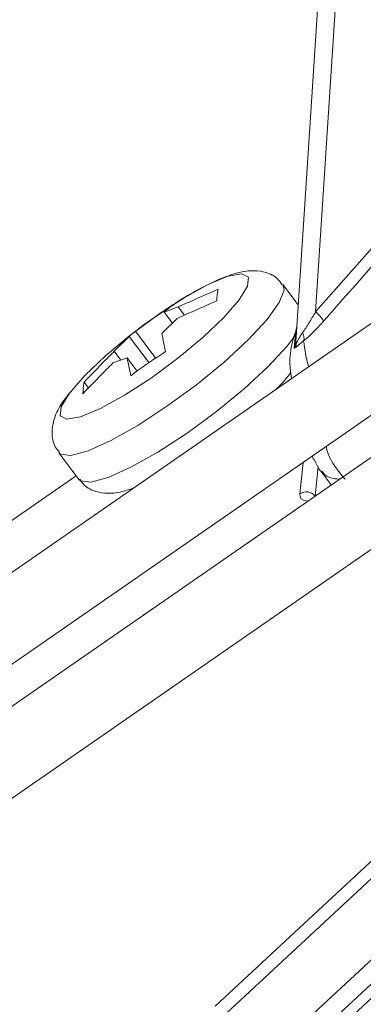
# Model space of a CAD drawing. Units: centimetres. Extents: x -20.5 to 20.5, y -34 to 29.1.
# Drawn here: x 5.3 to 5.7, y -5.3 to -3.9 of the extents above; entities that cross this region are included whole.
import ezdxf

# ---------------------------------------------------------------- set-up
doc = ezdxf.new("R2010")
doc.units = ezdxf.units.CM
doc.header["$MEASUREMENT"] = 0
doc.layers.add('Ebene 1', color=7, linetype='Continuous')

msp = doc.modelspace()

# ---------------------------------------------------------------- linework, layer by layer
at = {"layer": 'Ebene 1', "lineweight": 15}
for points in [[(5.63872, -4.39061), (5.63872, -4.39061), (5.67683, -3.80857), (5.67683, -3.80857)], [(6.05848, -4.14648), (6.05848, -4.14648), (1.27863, -7.46059), (1.27863, -7.46059)], [(1.33846, -7.54688), (1.33846, -7.54688), (6.11217, -4.23702), (6.11217, -4.23702)], [(6.13706, -4.27798), (6.13706, -4.27798), (1.36922, -7.58376), (1.36922, -7.58376)], [(5.64209, -4.33913), (5.64209, -4.33913), (5.62101, -4.31106), (5.62101, -4.31106)], [(5.45615, -4.34944), (5.45615, -4.34944), (5.47565, -4.34216), (5.47565, -4.34216)], [(5.47565, -4.34216), (5.47565, -4.34216), (5.48428, -4.35366), (5.48428, -4.35366)], [(5.47397, -4.35832), (5.47397, -4.35832), (5.45306, -4.37906), (5.45306, -4.37906)], [(5.46757, -4.36466), (5.46757, -4.36466), (5.45615, -4.34944), (5.45615, -4.34944)], [(1.42905, -7.67005), (1.42905, -7.67005), (6.19256, -4.36726), (6.19256, -4.36726)], [(5.44443, -4.41366), (5.44443, -4.41366), (5.41613, -4.37597), (5.41613, -4.37597)], [(5.38674, -4.40381), (5.38674, -4.40381), (5.40765, -4.38307), (5.40765, -4.38307)], [(5.40765, -4.38307), (5.40765, -4.38307), (5.4353, -4.4199), (5.4353, -4.4199)], [(5.40456, -4.41269), (5.40456, -4.41269), (5.38505, -4.41997), (5.38505, -4.41997)], [(5.39584, -4.41594), (5.39584, -4.41594), (5.38674, -4.40381), (5.38674, -4.40381)], [(5.41857, -4.43135), (5.41857, -4.43135), (5.40456, -4.41269), (5.40456, -4.41269)], [(5.35114, -4.45463), (5.35114, -4.45463), (5.34504, -4.44649), (5.34504, -4.44649)], [(5.30994, -4.54463), (5.30994, -4.54463), (5.33781, -4.58174), (5.33781, -4.58174)], [(5.33391, -4.57655), (5.33391, -4.57655), (4.27878, -5.30812), (4.27878, -5.30812)], [(5.67393, -4.57092), (5.67393, -4.57092), (5.68784, -4.58944), (5.68784, -4.58944)], [(5.59277, -5.38949), (5.59277, -5.38949), (6.16373, -4.8592), (6.16373, -4.8592)], [(6.17843, -4.87878), (6.17843, -4.87878), (5.60747, -5.40907), (5.60747, -5.40907)]]:
    msp.add_open_spline(points, degree=3, dxfattribs=at)
at = {"layer": 'Ebene 1', "color": 8, "lineweight": 9}
for points in [[(5.69927, -3.84447), (5.69927, -3.84447), (5.66623, -4.34918), (5.66623, -4.34918)], [(5.66623, -4.34918), (5.66623, -4.34918), (5.88451, -4.10221), (5.88451, -4.10221)], [(5.67722, -4.36207), (5.67468, -4.35693), (5.6709, -4.3525), (5.66623, -4.34918)], [(5.64972, -4.38936), (5.65087, -4.38555), (5.65034, -4.38142), (5.64826, -4.37802)], [(5.64972, -4.38936), (5.65119, -4.40143), (5.65347, -4.41339), (5.65655, -4.42516)], [(5.63678, -4.39922), (5.63787, -4.39645), (5.63852, -4.39358), (5.63872, -4.39061)], [(5.63848, -4.39849), (5.63922, -4.39658), (5.63955, -4.39453), (5.63945, -4.39248)], [(5.63872, -4.39061), (5.63869, -4.39131), (5.63896, -4.39199), (5.63945, -4.39248)], [(5.64462, -4.60159), (5.64462, -4.60159), (5.64916, -4.55805), (5.64916, -4.55805)], [(5.66984, -4.56388), (5.66984, -4.56388), (5.66557, -4.60489), (5.66557, -4.60489)], [(5.3341, -4.5768), (5.3341, -4.5768), (4.27897, -5.30838), (4.27897, -5.30838)], [(5.66556, -4.60493), (5.66059, -4.59842), (5.65138, -4.59695), (5.64462, -4.60159)], [(5.52682, -5.31317), (5.52682, -5.31317), (6.09778, -4.78288), (6.09778, -4.78288)], [(6.11374, -4.79263), (6.11374, -4.79263), (5.54278, -5.32292), (5.54278, -5.32292)], [(6.18725, -4.89053), (6.18725, -4.89053), (5.61629, -5.42082), (5.61629, -5.42082)]]:
    msp.add_open_spline(points, degree=3, dxfattribs=at)
at = {"layer": 'Ebene 1', "lineweight": 15}
for points, knots in [([(5.71083, -3.86175), (5.71186, -3.8633), (5.71289, -3.86485), (5.71393, -3.86639), (5.71393, -3.86639), (5.72225, -3.87869), (5.73132, -3.89052), (5.74023, -3.90169), (5.74023, -3.90169), (5.74919, -3.91294), (5.75799, -3.92353), (5.76651, -3.93313), (5.76651, -3.93313), (5.77524, -3.94297), (5.78369, -3.95177), (5.79186, -3.95921), (5.79186, -3.95921), (5.80065, -3.96723), (5.80912, -3.97367), (5.81783, -3.97972), (5.81783, -3.97972), (5.8233, -3.98352), (5.82887, -3.98716), (5.83658, -3.98874), (5.83658, -3.98874), (5.83779, -3.98899), (5.83905, -3.98919), (5.84031, -3.98938)], [0, 0, 0, 0, 0.125, 0.125, 0.125, 0.125, 0.25, 0.25, 0.25, 0.25, 0.375, 0.375, 0.375, 0.375, 0.5, 0.5, 0.5, 0.5, 0.625, 0.625, 0.625, 0.625, 0.75, 0.75, 0.75, 0.75, 1, 1, 1, 1]), ([(5.62005, -4.31168), (5.6181, -4.30874), (5.61614, -4.30579), (5.61373, -4.30337), (5.61373, -4.30337), (5.60928, -4.2989), (5.60327, -4.2962), (5.59757, -4.29446), (5.59757, -4.29446), (5.59195, -4.29275), (5.58663, -4.29197), (5.58158, -4.2918), (5.58158, -4.2918), (5.57537, -4.2916), (5.56958, -4.29234), (5.56385, -4.29352), (5.56385, -4.29352), (5.5557, -4.2952), (5.54767, -4.29777), (5.5391, -4.30118), (5.5391, -4.30118), (5.52944, -4.30501), (5.5191, -4.30989), (5.50811, -4.3157), (5.50811, -4.3157), (5.49663, -4.32177), (5.48444, -4.32885), (5.47194, -4.33684), (5.47194, -4.33684), (5.46373, -4.34209), (5.45537, -4.34773), (5.44702, -4.35338)], [0, 0, 0, 0, 0.1111111, 0.1111111, 0.1111111, 0.1111111, 0.2222222, 0.2222222, 0.2222222, 0.2222222, 0.3333333, 0.3333333, 0.3333333, 0.3333333, 0.4444444, 0.4444444, 0.4444444, 0.4444444, 0.5555556, 0.5555556, 0.5555556, 0.5555556, 0.6666667, 0.6666667, 0.6666667, 0.6666667, 0.7777778, 0.7777778, 0.7777778, 0.7777778, 1, 1, 1, 1]), ([(5.53095, -4.31759), (5.51788, -4.3233), (5.50482, -4.32902), (5.49181, -4.33486), (5.49181, -4.33486), (5.48642, -4.33728), (5.48104, -4.33972), (5.47565, -4.34216)], [0, 0, 0, 0, 0.3333333, 0.3333333, 0.3333333, 0.3333333, 1, 1, 1, 1]), ([(5.52927, -4.33374), (5.52946, -4.32862), (5.52964, -4.3235), (5.53054, -4.31933), (5.53054, -4.31933), (5.53067, -4.31874), (5.53081, -4.31816), (5.53095, -4.31759)], [0, 0, 0, 0, 0.3333333, 0.3333333, 0.3333333, 0.3333333, 1, 1, 1, 1]), ([(5.47397, -4.35832), (5.47935, -4.35588), (5.48473, -4.35343), (5.49013, -4.35101), (5.49013, -4.35101), (5.50313, -4.34517), (5.5162, -4.33946), (5.52927, -4.33374)], [0, 0, 0, 0, 0.3333333, 0.3333333, 0.3333333, 0.3333333, 1, 1, 1, 1]), ([(5.46463, -4.34234), (5.45016, -4.35176), (5.4357, -4.36118), (5.42196, -4.37152), (5.42196, -4.37152), (5.42001, -4.37299), (5.41807, -4.37448), (5.41613, -4.37597)], [0, 0, 0, 0, 0.3333333, 0.3333333, 0.3333333, 0.3333333, 1, 1, 1, 1]), ([(5.45615, -4.34944), (5.45695, -4.34871), (5.45775, -4.34798), (5.45857, -4.34727), (5.45857, -4.34727), (5.46053, -4.34555), (5.46258, -4.34395), (5.46463, -4.34234)], [0, 0, 0, 0, 0.3333333, 0.3333333, 0.3333333, 0.3333333, 1, 1, 1, 1]), ([(5.40574, -4.38403), (5.40574, -4.38403), (5.4098, -4.38083), (5.4098, -4.38083), (5.4098, -4.38083), (5.4098, -4.38083), (5.447, -4.35339), (5.447, -4.35339)], [0, 0, 0, 0, 0.3333333, 0.3333333, 0.3333333, 0.3333333, 1, 1, 1, 1]), ([(5.41613, -4.37597), (5.41408, -4.37757), (5.41203, -4.37918), (5.41007, -4.38089), (5.41007, -4.38089), (5.40925, -4.38161), (5.40845, -4.38234), (5.40765, -4.38307)], [0, 0, 0, 0, 0.3333333, 0.3333333, 0.3333333, 0.3333333, 1, 1, 1, 1]), ([(5.63678, -4.39922), (5.63725, -4.39184), (5.63772, -4.38594), (5.63821, -4.38126), (5.63821, -4.38126), (5.6387, -4.37659), (5.63919, -4.37321), (5.63968, -4.37142)], [0, 0, 0, 0, 0.3333333, 0.3333333, 0.3333333, 0.3333333, 1, 1, 1, 1]), ([(5.63986, -4.37094), (5.63983, -4.37103), (5.6398, -4.37112), (5.63977, -4.37121), (5.63977, -4.37121), (5.63974, -4.37128), (5.63971, -4.37135), (5.63968, -4.37142)], [0, 0, 0, 0, 0.3333333, 0.3333333, 0.3333333, 0.3333333, 1, 1, 1, 1]), ([(5.45817, -4.40427), (5.45692, -4.39826), (5.45566, -4.39226), (5.45449, -4.38636), (5.45449, -4.38636), (5.454, -4.38392), (5.45353, -4.38149), (5.45306, -4.37906)], [0, 0, 0, 0, 0.3333333, 0.3333333, 0.3333333, 0.3333333, 1, 1, 1, 1]), ([(5.63777, -4.37823), (5.63576, -4.38517), (5.63374, -4.3921), (5.63247, -4.39882), (5.63247, -4.39882), (5.63053, -4.40901), (5.63028, -4.41869), (5.63121, -4.42843), (5.63121, -4.42843), (5.63162, -4.4328), (5.63227, -4.43717), (5.63292, -4.44154)], [0, 0, 0, 0, 0.25, 0.25, 0.25, 0.25, 0.5, 0.5, 0.5, 0.5, 1, 1, 1, 1]), ([(5.38674, -4.40381), (5.38263, -4.40795), (5.37852, -4.41209), (5.37443, -4.41624), (5.37443, -4.41624), (5.36456, -4.42626), (5.3548, -4.43638), (5.34504, -4.44649)], [0, 0, 0, 0, 0.3333333, 0.3333333, 0.3333333, 0.3333333, 1, 1, 1, 1]), ([(5.40456, -4.41269), (5.40503, -4.41512), (5.4055, -4.41754), (5.40599, -4.41999), (5.40599, -4.41999), (5.40716, -4.42589), (5.40842, -4.43189), (5.40967, -4.43789)], [0, 0, 0, 0, 0.3333333, 0.3333333, 0.3333333, 0.3333333, 1, 1, 1, 1]), ([(5.40967, -4.43789), (5.41161, -4.4364), (5.41355, -4.43491), (5.4155, -4.43344), (5.4155, -4.43344), (5.42924, -4.4231), (5.44371, -4.41368), (5.45817, -4.40427)], [0, 0, 0, 0, 0.3333333, 0.3333333, 0.3333333, 0.3333333, 1, 1, 1, 1]), ([(5.34335, -4.46265), (5.35312, -4.45253), (5.36288, -4.44242), (5.37275, -4.4324), (5.37275, -4.4324), (5.37684, -4.42824), (5.38095, -4.42411), (5.38505, -4.41997)], [0, 0, 0, 0, 0.3333333, 0.3333333, 0.3333333, 0.3333333, 1, 1, 1, 1]), ([(5.61173, -4.45608), (5.61438, -4.45352), (5.61703, -4.45096), (5.61939, -4.44849), (5.61939, -4.44849), (5.62447, -4.44316), (5.62816, -4.43825), (5.63185, -4.43334)], [0, 0, 0, 0, 0.3333333, 0.3333333, 0.3333333, 0.3333333, 1, 1, 1, 1]), ([(5.34504, -4.44649), (5.34489, -4.44707), (5.34475, -4.44764), (5.34463, -4.44823), (5.34463, -4.44823), (5.34373, -4.45241), (5.34354, -4.45753), (5.34335, -4.46265)], [0, 0, 0, 0, 0.3333333, 0.3333333, 0.3333333, 0.3333333, 1, 1, 1, 1]), ([(5.32786, -4.45836), (5.32319, -4.46404), (5.31851, -4.46973), (5.31467, -4.47529), (5.31467, -4.47529), (5.30981, -4.48232), (5.30628, -4.48914), (5.30375, -4.49706), (5.30375, -4.49706), (5.30189, -4.50286), (5.30058, -4.50924), (5.30052, -4.51653), (5.30052, -4.51653), (5.30047, -4.52305), (5.30144, -4.53029), (5.30495, -4.53628), (5.30495, -4.53628), (5.30659, -4.53908), (5.3088, -4.54161), (5.311, -4.54414)], [0, 0, 0, 0, 0.1666667, 0.1666667, 0.1666667, 0.1666667, 0.3333333, 0.3333333, 0.3333333, 0.3333333, 0.5, 0.5, 0.5, 0.5, 0.6666667, 0.6666667, 0.6666667, 0.6666667, 1, 1, 1, 1]), ([(5.6636, -4.55397), (5.6636, -4.55397), (5.66266, -4.55177), (5.66266, -4.55177), (5.66266, -4.55177), (5.66266, -4.55177), (5.66181, -4.54928), (5.66181, -4.54928)], [0, 0, 0, 0, 0.3333333, 0.3333333, 0.3333333, 0.3333333, 1, 1, 1, 1]), ([(5.66454, -4.55351), (5.66662, -4.55895), (5.66871, -4.5644), (5.67233, -4.56873), (5.67233, -4.56873), (5.67297, -4.5695), (5.67365, -4.57023), (5.67434, -4.57096)], [0, 0, 0, 0, 0.3333333, 0.3333333, 0.3333333, 0.3333333, 1, 1, 1, 1]), ([(5.33887, -4.58126), (5.34085, -4.58421), (5.34283, -4.58716), (5.34527, -4.58958), (5.34527, -4.58958), (5.34974, -4.59402), (5.35574, -4.59669), (5.36143, -4.5984), (5.36143, -4.5984), (5.36706, -4.60008), (5.37239, -4.60083), (5.37743, -4.60101), (5.37743, -4.60101), (5.38363, -4.60122), (5.38939, -4.60057), (5.39519, -4.59924), (5.39519, -4.59924), (5.40139, -4.59782), (5.40763, -4.59562), (5.41387, -4.59342)], [0, 0, 0, 0, 0.1666667, 0.1666667, 0.1666667, 0.1666667, 0.3333333, 0.3333333, 0.3333333, 0.3333333, 0.5, 0.5, 0.5, 0.5, 0.6666667, 0.6666667, 0.6666667, 0.6666667, 1, 1, 1, 1])]:
    msp.add_open_spline(points, degree=3, knots=knots, dxfattribs=at)
at = {"layer": 'Ebene 1', "color": 8, "lineweight": 9}
for points, knots in [([(5.88585, -4.12608), (5.86368, -4.15115), (5.84152, -4.17621), (5.81936, -4.20127), (5.81936, -4.20127), (5.77197, -4.25487), (5.7246, -4.30847), (5.67722, -4.36207)], [0, 0, 0, 0, 0.3333333, 0.3333333, 0.3333333, 0.3333333, 1, 1, 1, 1]), ([(5.447, -4.35339), (5.447, -4.35339), (5.48384, -4.3295), (5.48384, -4.3295), (5.48384, -4.3295), (5.48384, -4.3295), (5.51732, -4.31109), (5.51732, -4.31109), (5.51732, -4.31109), (5.51732, -4.31109), (5.54473, -4.29965), (5.54473, -4.29965), (5.54473, -4.29965), (5.54473, -4.29965), (5.56386, -4.29611), (5.56386, -4.29611), (5.56386, -4.29611), (5.56386, -4.29611), (5.57315, -4.30075), (5.57315, -4.30075), (5.57315, -4.30075), (5.57315, -4.30075), (5.57185, -4.31321), (5.57185, -4.31321), (5.57185, -4.31321), (5.57185, -4.31321), (5.56007, -4.33247), (5.56007, -4.33247), (5.56007, -4.33247), (5.56007, -4.33247), (5.53875, -4.35697), (5.53875, -4.35697), (5.53875, -4.35697), (5.53875, -4.35697), (5.50964, -4.38472), (5.50964, -4.38472), (5.50964, -4.38472), (5.50964, -4.38472), (5.47508, -4.41348), (5.47508, -4.41348), (5.47508, -4.41348), (5.47508, -4.41348), (5.43787, -4.44092), (5.43787, -4.44092), (5.43787, -4.44092), (5.43787, -4.44092), (5.40104, -4.46482), (5.40104, -4.46482), (5.40104, -4.46482), (5.40104, -4.46482), (5.36756, -4.48323), (5.36756, -4.48323), (5.36756, -4.48323), (5.36756, -4.48323), (5.34014, -4.49467), (5.34014, -4.49467), (5.34014, -4.49467), (5.34014, -4.49467), (5.32102, -4.49821), (5.32102, -4.49821), (5.32102, -4.49821), (5.32102, -4.49821), (5.31173, -4.49356), (5.31173, -4.49356), (5.31173, -4.49356), (5.31173, -4.49356), (5.31303, -4.48111), (5.31303, -4.48111), (5.31303, -4.48111), (5.31303, -4.48111), (5.32481, -4.46185), (5.32481, -4.46185), (5.32481, -4.46185), (5.32481, -4.46185), (5.34612, -4.43735), (5.34612, -4.43735), (5.34612, -4.43735), (5.34612, -4.43735), (5.37524, -4.4096), (5.37524, -4.4096), (5.37524, -4.4096), (5.37524, -4.4096), (5.40574, -4.38403), (5.40574, -4.38403)], [0, 0, 0, 0, 0.0454545, 0.0454545, 0.0454545, 0.0454545, 0.0909091, 0.0909091, 0.0909091, 0.0909091, 0.1363636, 0.1363636, 0.1363636, 0.1363636, 0.1818182, 0.1818182, 0.1818182, 0.1818182, 0.2272727, 0.2272727, 0.2272727, 0.2272727, 0.2727273, 0.2727273, 0.2727273, 0.2727273, 0.3181818, 0.3181818, 0.3181818, 0.3181818, 0.3636364, 0.3636364, 0.3636364, 0.3636364, 0.4090909, 0.4090909, 0.4090909, 0.4090909, 0.4545455, 0.4545455, 0.4545455, 0.4545455, 0.5, 0.5, 0.5, 0.5, 0.5454545, 0.5454545, 0.5454545, 0.5454545, 0.5909091, 0.5909091, 0.5909091, 0.5909091, 0.6363636, 0.6363636, 0.6363636, 0.6363636, 0.6818182, 0.6818182, 0.6818182, 0.6818182, 0.7272727, 0.7272727, 0.7272727, 0.7272727, 0.7727273, 0.7727273, 0.7727273, 0.7727273, 0.8181818, 0.8181818, 0.8181818, 0.8181818, 0.8636364, 0.8636364, 0.8636364, 0.8636364, 0.9090909, 0.9090909, 0.9090909, 0.9090909, 1, 1, 1, 1]), ([(5.621, -4.31105), (5.621, -4.31105), (5.6227, -4.31884), (5.6227, -4.31884), (5.6227, -4.31884), (5.6227, -4.31884), (5.61593, -4.3361), (5.61593, -4.3361), (5.61593, -4.3361), (5.61593, -4.3361), (5.5989, -4.35962), (5.5989, -4.35962), (5.5989, -4.35962), (5.5989, -4.35962), (5.57279, -4.38779), (5.57279, -4.38779), (5.57279, -4.38779), (5.57279, -4.38779), (5.53936, -4.41869), (5.53936, -4.41869), (5.53936, -4.41869), (5.53936, -4.41869), (5.5009, -4.45021), (5.5009, -4.45021), (5.5009, -4.45021), (5.5009, -4.45021), (5.46002, -4.48021), (5.46002, -4.48021), (5.46002, -4.48021), (5.46002, -4.48021), (5.41951, -4.50664), (5.41951, -4.50664), (5.41951, -4.50664), (5.41951, -4.50664), (5.38214, -4.5277), (5.38214, -4.5277), (5.38214, -4.5277), (5.38214, -4.5277), (5.35045, -4.54195), (5.35045, -4.54195), (5.35045, -4.54195), (5.35045, -4.54195), (5.32659, -4.54843), (5.32659, -4.54843), (5.32659, -4.54843), (5.32659, -4.54843), (5.3122, -4.54669), (5.3122, -4.54669), (5.3122, -4.54669), (5.3122, -4.54669), (5.30997, -4.54466), (5.30997, -4.54466)], [0, 0, 0, 0, 0.0714286, 0.0714286, 0.0714286, 0.0714286, 0.1428571, 0.1428571, 0.1428571, 0.1428571, 0.2142857, 0.2142857, 0.2142857, 0.2142857, 0.2857143, 0.2857143, 0.2857143, 0.2857143, 0.3571429, 0.3571429, 0.3571429, 0.3571429, 0.4285714, 0.4285714, 0.4285714, 0.4285714, 0.5, 0.5, 0.5, 0.5, 0.5714286, 0.5714286, 0.5714286, 0.5714286, 0.6428571, 0.6428571, 0.6428571, 0.6428571, 0.7142857, 0.7142857, 0.7142857, 0.7142857, 0.7857143, 0.7857143, 0.7857143, 0.7857143, 0.8571429, 0.8571429, 0.8571429, 0.8571429, 1, 1, 1, 1]), ([(5.64826, -4.37802), (5.65123, -4.37388), (5.65427, -4.36919), (5.65727, -4.36434), (5.65727, -4.36434), (5.66027, -4.35949), (5.66326, -4.35443), (5.66623, -4.34918)], [0, 0, 0, 0, 0.3333333, 0.3333333, 0.3333333, 0.3333333, 1, 1, 1, 1]), ([(5.67722, -4.36207), (5.67255, -4.36735), (5.6679, -4.37232), (5.6633, -4.37693), (5.6633, -4.37693), (5.6587, -4.38153), (5.65406, -4.38584), (5.64972, -4.38936)], [0, 0, 0, 0, 0.3333333, 0.3333333, 0.3333333, 0.3333333, 1, 1, 1, 1]), ([(5.63941, -4.38016), (5.63941, -4.38016), (5.62677, -4.39674), (5.62677, -4.39674), (5.62677, -4.39674), (5.62677, -4.39674), (5.60066, -4.42491), (5.60066, -4.42491), (5.60066, -4.42491), (5.60066, -4.42491), (5.56723, -4.45581), (5.56723, -4.45581), (5.56723, -4.45581), (5.56723, -4.45581), (5.52876, -4.48733), (5.52876, -4.48733), (5.52876, -4.48733), (5.52876, -4.48733), (5.48789, -4.51733), (5.48789, -4.51733), (5.48789, -4.51733), (5.48789, -4.51733), (5.44738, -4.54375), (5.44738, -4.54375), (5.44738, -4.54375), (5.44738, -4.54375), (5.41001, -4.56481), (5.41001, -4.56481), (5.41001, -4.56481), (5.41001, -4.56481), (5.37832, -4.57907), (5.37832, -4.57907), (5.37832, -4.57907), (5.37832, -4.57907), (5.35446, -4.58555), (5.35446, -4.58555), (5.35446, -4.58555), (5.35446, -4.58555), (5.34007, -4.58381), (5.34007, -4.58381), (5.34007, -4.58381), (5.34007, -4.58381), (5.33781, -4.58174), (5.33781, -4.58174)], [0, 0, 0, 0, 0.0833333, 0.0833333, 0.0833333, 0.0833333, 0.1666667, 0.1666667, 0.1666667, 0.1666667, 0.25, 0.25, 0.25, 0.25, 0.3333333, 0.3333333, 0.3333333, 0.3333333, 0.4166667, 0.4166667, 0.4166667, 0.4166667, 0.5, 0.5, 0.5, 0.5, 0.5833333, 0.5833333, 0.5833333, 0.5833333, 0.6666667, 0.6666667, 0.6666667, 0.6666667, 0.75, 0.75, 0.75, 0.75, 0.8333333, 0.8333333, 0.8333333, 0.8333333, 1, 1, 1, 1]), ([(5.64972, -4.38936), (5.64707, -4.39136), (5.64483, -4.39326), (5.64294, -4.39491), (5.64294, -4.39491), (5.64105, -4.39656), (5.6395, -4.39803), (5.63848, -4.39849)], [0, 0, 0, 0, 0.3333333, 0.3333333, 0.3333333, 0.3333333, 1, 1, 1, 1]), ([(5.63945, -4.39248), (5.64039, -4.39099), (5.64169, -4.38844), (5.64317, -4.38591), (5.64317, -4.38591), (5.64464, -4.38338), (5.64633, -4.38072), (5.64826, -4.37802)], [0, 0, 0, 0, 0.3333333, 0.3333333, 0.3333333, 0.3333333, 1, 1, 1, 1]), ([(5.63945, -4.39248), (5.63915, -4.39356), (5.63881, -4.39465), (5.6384, -4.39572), (5.6384, -4.39572), (5.63796, -4.39685), (5.63745, -4.39797), (5.63686, -4.39906), (5.63686, -4.39906), (5.63684, -4.39911), (5.63681, -4.39917), (5.63678, -4.39922)], [0, 0, 0, 0, 0.25, 0.25, 0.25, 0.25, 0.5, 0.5, 0.5, 0.5, 1, 1, 1, 1]), ([(5.63848, -4.39849), (5.63818, -4.39863), (5.63789, -4.39876), (5.63761, -4.39887), (5.63761, -4.39887), (5.63734, -4.39899), (5.63708, -4.39909), (5.63683, -4.3992), (5.63683, -4.3992), (5.63681, -4.3992), (5.6368, -4.39921), (5.63678, -4.39922)], [0, 0, 0, 0, 0.25, 0.25, 0.25, 0.25, 0.5, 0.5, 0.5, 0.5, 1, 1, 1, 1]), ([(5.70728, -4.58142), (5.70718, -4.58131), (5.70708, -4.5812), (5.70698, -4.58108), (5.70698, -4.58108), (5.70445, -4.57826), (5.70208, -4.57531), (5.69972, -4.57227), (5.69972, -4.57227), (5.69251, -4.56296), (5.68545, -4.55277), (5.68238, -4.54202), (5.68238, -4.54202), (5.68181, -4.54003), (5.68138, -4.53802), (5.68095, -4.53601)], [0, 0, 0, 0, 0.2, 0.2, 0.2, 0.2, 0.4, 0.4, 0.4, 0.4, 0.6, 0.6, 0.6, 0.6, 1, 1, 1, 1]), ([(5.67547, -4.56992), (5.67682, -4.57223), (5.67816, -4.57453), (5.68043, -4.57632), (5.68043, -4.57632), (5.68438, -4.57943), (5.69116, -4.58094), (5.69901, -4.5812), (5.69901, -4.5812), (5.69924, -4.58121), (5.69947, -4.58121), (5.69971, -4.58122)], [0, 0, 0, 0, 0.25, 0.25, 0.25, 0.25, 0.5, 0.5, 0.5, 0.5, 1, 1, 1, 1]), ([(5.65573, -4.61171), (5.65573, -4.61171), (5.65371, -4.61162), (5.65371, -4.61162), (5.65371, -4.61162), (5.65371, -4.61162), (5.64941, -4.61067), (5.64941, -4.61067), (5.64941, -4.61067), (5.64941, -4.61067), (5.64644, -4.60867), (5.64644, -4.60867), (5.64644, -4.60867), (5.64644, -4.60867), (5.64484, -4.60563), (5.64484, -4.60563), (5.64484, -4.60563), (5.64484, -4.60563), (5.64462, -4.60159), (5.64462, -4.60159)], [0, 0, 0, 0, 0.1666667, 0.1666667, 0.1666667, 0.1666667, 0.3333333, 0.3333333, 0.3333333, 0.3333333, 0.5, 0.5, 0.5, 0.5, 0.6666667, 0.6666667, 0.6666667, 0.6666667, 1, 1, 1, 1])]:
    msp.add_open_spline(points, degree=3, knots=knots, dxfattribs=at)

doc.saveas('drawing.dxf')
